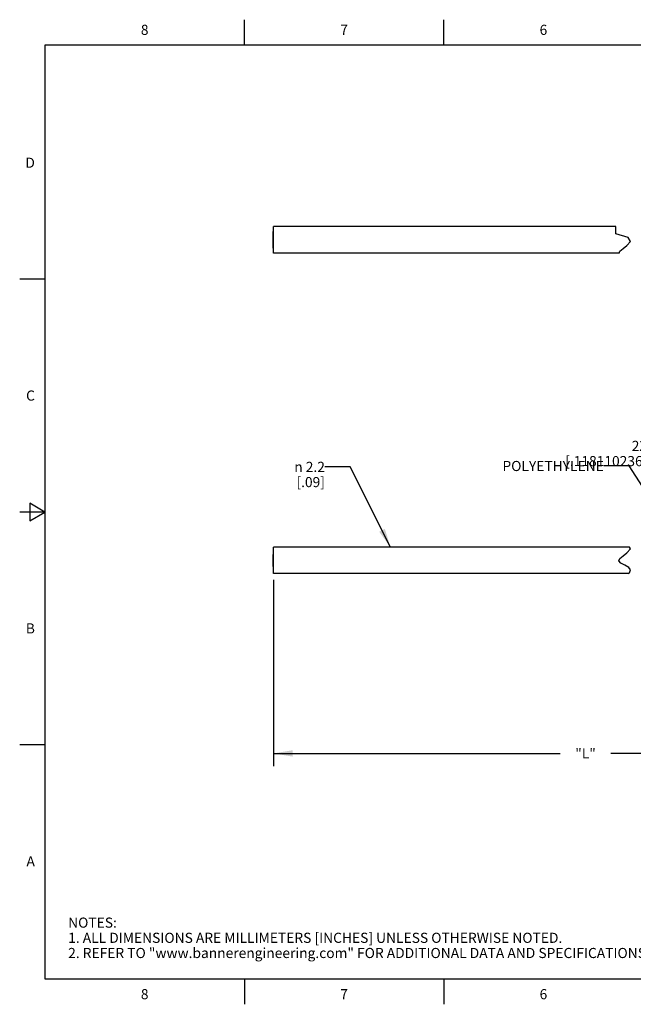
# Model space of a CAD drawing. Units: inches. Extents: x 0.4 to 16.6, y 0.6 to 10.4.
# Drawn here: x 0.4 to 6.4, y 0.6 to 10.4 of the extents above; entities that cross this region are included whole.
import ezdxf

# ---------------------------------------------------------------- set-up
doc = ezdxf.new("R2010")
doc.units = ezdxf.units.IN
doc.header["$LTSCALE"] = 0.935
doc.header["$MEASUREMENT"] = 0
doc.layers.get('0').update_dxf_attribs({"linetype": 'CONTINUOUS'})
for name, color, linetype in [('AXIS', 7, 'CONTINUOUS'), ('NOTES', 7, 'CONTINUOUS'), ('SCHEME_DIMS', 7, 'CONTINUOUS')]:
    doc.layers.add(name, color=color, linetype=linetype)
doc.styles.add('TEXTSTYLE_2', font='txt', dxfattribs={"width": 0.8})
doc.styles.add('TEXTSTYLE_6', font='gdt')
doc.dimstyles.new('DIMSTYLE_4', dxfattribs={"dimtxt": 0.1, "dimasz": 0.1875, "dimexe": 0.125, "dimexo": 0.0625, "dimgap": 0.09, "dimtad": 0, "dimtih": 1, "dimtoh": 1, "dimdec": 1, "dimlfac": 0.333333, "dimzin": 4, "dimdsep": 46, "dimtxsty": 'STANDARD', "dimblk": '_FILLED', "dimblk1": '_FILLED', "dimblk2": '_FILLED', "dimcen": 0.09, "dimadec": 0, "dimazin": 0, "dimtp": 0.1, "dimtm": 0.1, "dimtfac": 1, "dimtdec": 1, "dimtmove": 0, "dimatfit": 2, "dimldrblk": '_FILLED', "dimfxl": 1, "dimtolj": 1, "dimtzin": 4, "dimarcsym": 0})
doc.dimstyles.new('DIMSTYLE_6', dxfattribs={"dimtxt": 0.1, "dimasz": 0.1875, "dimexe": 0.125, "dimexo": 0.0625, "dimgap": 0.1, "dimtad": 0, "dimtih": 1, "dimtoh": 1, "dimdec": 3, "dimlfac": 0.333333, "dimzin": 4, "dimdsep": 46, "dimtxsty": 'STANDARD', "dimblk": '_FILLED', "dimblk1": '_FILLED', "dimblk2": '_FILLED', "dimcen": 0.09, "dimadec": 0, "dimazin": 0, "dimtp": 0.1, "dimtm": 0.1, "dimtfac": 1, "dimtdec": 3, "dimtofl": 0, "dimtmove": 0, "dimatfit": 3, "dimldrblk": '_FILLED', "dimfxl": 1, "dimtolj": 1, "dimtzin": 4, "dimarcsym": 0})
doc.dimstyles.get("Standard").update_dxf_attribs({"dimtxt": 0.1, "dimasz": 0.1875, "dimexe": 0.125, "dimexo": 0.0625, "dimgap": 0.09, "dimtad": 0, "dimtih": 1, "dimtoh": 1, "dimzin": 4, "dimdsep": 46, "dimtxsty": 'STANDARD', "dimblk": '_FILLED', "dimblk1": '_FILLED', "dimblk2": '_FILLED', "dimcen": 0.09, "dimadec": 0, "dimazin": 0, "dimtol": 1, "dimtp": 0.01, "dimtm": 0.01, "dimtfac": 1, "dimtofl": 0, "dimtmove": 0, "dimatfit": 3, "dimldrblk": '_FILLED', "dimfxl": 1, "dimtolj": 1, "dimtzin": 4, "dimarcsym": 0})

# ---------------------------------------------------------------- blocks, each defined once
blk = doc.blocks.new('_FILLED')
at = {"color": 0, "linetype": 'BYBLOCK'}
blk.add_solid([(0, 0), (-1, 0.167), (-1, -0.167)], dxfattribs=at)
blk = doc.blocks.new('*D9')
at = {"layer": 'SCHEME_DIMS', "color": 7, "linetype": 'CONTINUOUS'}
for p, q in [((8.4245, 6.1523), (8.2745, 6.1523)), ((9.6773, 4.7151), (8.4245, 6.1523))]:
    blk.add_line(p, q, dxfattribs=at)
at = {"layer": 'SCHEME_DIMS', "color": 7, "linetype": 'CONTINUOUS', "xscale": 0.1875, "yscale": 0.1875, "zscale": 0.1875, "rotation": 311.0790683712}
blk.add_blockref('_FILLED', (9.6773, 4.7151), dxfattribs=at)
at = {"layer": 'SCHEME_DIMS', "color": 7, "linetype": 'CONTINUOUS', "insert": (6.8745, 6.2023), "char_height": 0.1, "width": 1.6, "attachment_point": 3, "line_spacing_factor": 0.9}
blk.add_mtext('2X \\Fgdt;{\\Fgdt;n}\\Ftxt;3.0\\P[.1181102362205]', dxfattribs=at)
blk = doc.blocks.new('*D11')
at = {"layer": 'SCHEME_DIMS', "color": 7, "linetype": 'CONTINUOUS'}
for p, q in [((2.8783, 4.828), (2.8783, 2.9899)), ((9.0437, 4.1356), (9.0437, 2.9899)), ((2.8783, 3.1149), (5.711, 3.1149)), ((9.0437, 3.1149), (6.211, 3.1149))]:
    blk.add_line(p, q, dxfattribs=at)
at = {"layer": 'SCHEME_DIMS', "color": 7, "linetype": 'CONTINUOUS', "xscale": 0.1875, "yscale": 0.1875, "zscale": 0.1875, "rotation": 180}
blk.add_blockref('_FILLED', (2.8783, 3.1149), dxfattribs=at)
at = {"layer": 'SCHEME_DIMS', "color": 7, "linetype": 'CONTINUOUS', "xscale": 0.1875, "yscale": 0.1875, "zscale": 0.1875}
blk.add_blockref('_FILLED', (9.0437, 3.1149), dxfattribs=at)
at = {"layer": 'SCHEME_DIMS', "color": 7, "linetype": 'CONTINUOUS', "insert": (5.961, 3.1649), "char_height": 0.1, "width": 0.3, "attachment_point": 2, "line_spacing_factor": 0.9}
blk.add_mtext('"L"', dxfattribs=at)

msp = doc.modelspace()

# ---------------------------------------------------------------- linework, layer by layer
at = {"color": 7, "linetype": 'CONTINUOUS'}
for p, q in [((2.59, 10.112), (2.59, 10.362)), ((4.56, 10.112), (4.56, 10.362)), ((0.62, 10.112), (0.62, 0.887)), ((16.38, 10.112), (0.62, 10.112)), ((6.2604, 8.2457), (6.2604, 8.3179)), ((6.3812, 8.2118), (6.2604, 8.2457)), ((6.3694, 8.1317), (6.4041, 8.1727)), ((6.4041, 8.1727), (6.3812, 8.2118)), ((6.2921, 8.0569), (6.3008, 8.0763)), ((6.3008, 8.0763), (6.3321, 8.1031)), ((6.3321, 8.1031), (6.3694, 8.1317)), ((0.62, 7.7995), (0.37, 7.7995)), ((0.47, 5.5861), (0.47, 5.4129)), ((0.62, 5.4995), (0.47, 5.5861)), ((0.62, 5.4995), (0.37, 5.4995)), ((0.47, 5.4129), (0.62, 5.4995)), ((6.3008, 5.0404), (6.3321, 5.0672)), ((6.3321, 5.0672), (6.3694, 5.0958)), ((6.3694, 5.0958), (6.4041, 5.1368)), ((6.4041, 5.1368), (6.3955, 5.1515)), ((6.2901, 5.0165), (6.3008, 5.0404)), ((6.311, 4.9949), (6.2901, 5.0165)), ((6.3508, 4.9746), (6.311, 4.9949)), ((6.3892, 4.9521), (6.3508, 4.9746)), ((6.3822, 4.8905), (6.395, 4.8998)), ((6.4058, 4.9289), (6.3892, 4.9521)), ((6.395, 4.8998), (6.4058, 4.9289)), ((0.62, 3.1995), (0.37, 3.1995)), ((0.62, 0.887), (16.38, 0.887)), ((2.59, 0.887), (2.59, 0.637)), ((4.56, 0.887), (4.56, 0.637))]:
    msp.add_line(p, q, dxfattribs=at)
at = {"layer": 'AXIS', "color": 7, "linetype": 'CONTINUOUS'}
for p, q in [((2.8753, 8.1042), (2.8753, 8.2684)), ((2.8783, 8.2684), (2.8753, 8.2684)), ((2.8783, 8.0569), (2.8783, 8.3179)), ((6.2604, 8.3179), (2.8783, 8.3179)), ((2.8783, 8.2557), (2.8753, 8.2557)), ((2.8783, 8.2257), (2.8753, 8.2257)), ((2.8783, 8.2203), (2.8753, 8.2203)), ((2.8783, 8.1903), (2.8753, 8.1903)), ((2.8783, 8.1844), (2.8753, 8.1844)), ((2.8783, 8.1544), (2.8753, 8.1544)), ((2.8783, 8.1513), (2.8753, 8.1513)), ((2.8783, 8.1213), (2.8753, 8.1213)), ((2.8783, 8.1042), (2.8753, 8.1042)), ((6.2921, 8.0569), (2.8783, 8.0569)), ((2.8753, 5.0819), (2.8753, 5.0823)), ((2.8783, 5.0823), (2.8753, 5.0823)), ((2.8753, 5.0527), (2.8753, 5.0812)), ((2.8783, 5.0812), (2.8753, 5.0812)), ((6.3955, 5.1515), (2.8783, 5.1515)), ((2.8783, 4.8905), (2.8783, 5.1514)), ((2.8753, 4.961), (2.8753, 5.051)), ((2.8783, 5.051), (2.8753, 5.051)), ((2.8783, 5.021), (2.8753, 5.021)), ((2.8783, 4.991), (2.8753, 4.991)), ((2.8783, 4.961), (2.8753, 4.961)), ((6.3822, 4.8905), (2.8783, 4.8905))]:
    msp.add_line(p, q, dxfattribs=at)

# ---------------------------------------------------------------- texts
at = {"color": 7, "linetype": 'CONTINUOUS', "char_height": 0.1, "width": 0.08, "line_spacing_factor": 0.9, "style": 'TEXTSTYLE_2'}
for s, insert, attachment_point in [('8', (1.605, 10.312), 2), ('7', (3.575, 10.312), 2), ('6', (5.545, 10.312), 2), ('D', (0.52, 8.9995), 3), ('C', (0.52, 6.6995), 3), ('B', (0.52, 4.3995), 3), ('A', (0.52, 2.0995), 3), ('8', (1.605, 0.787), 2), ('7', (3.575, 0.787), 2), ('6', (5.545, 0.787), 2)]:
    msp.add_mtext(s, dxfattribs=dict(at, insert=insert, attachment_point=attachment_point))
at = {"color": 7, "linetype": 'CONTINUOUS', "insert": (0.8489, 1.4938), "char_height": 0.1, "width": 7.9, "attachment_point": 1, "line_spacing_factor": 0.9}
msp.add_mtext('NOTES:\\P1. ALL DIMENSIONS ARE MILLIMETERS [INCHES] UNLESS OTHERWISE NOTED.\\P2. REFER TO "www.bannerengineering.com" FOR ADDITIONAL DATA AND SPECIFICATIONS.', dxfattribs=at)
at = {"layer": 'NOTES', "color": 7, "linetype": 'CONTINUOUS', "insert": (3.386, 5.995), "char_height": 0.1, "width": 0.633333, "attachment_point": 3, "line_spacing_factor": 0.9, "style": 'TEXTSTYLE_6'}
msp.add_mtext('{\\Fgdt;n}\\Ftxt; 2.2 \\P[.09]', dxfattribs=at)
at = {"layer": 'NOTES', "color": 7, "linetype": 'CONTINUOUS', "insert": (6.1414, 6.004), "char_height": 0.1, "width": 1.3, "attachment_point": 3, "line_spacing_factor": 0.9}
msp.add_mtext('POLYETHYLENE ', dxfattribs=at)

# ---------------------------------------------------------------- dimensions: what is measured, and where the dimension line sits
at = {"layer": 'SCHEME_DIMS', "color": 7, "linetype": 'CONTINUOUS'}
dim = msp.add_diameter_dim_2p(p1=(9.6773, 4.7151), p2=(9.9101, 4.4481), text='2X %%c<>', dimstyle='DIMSTYLE_4', override={"dimpost": '<>'}, dxfattribs=at)
dim.commit()
dim.dimension.update_dxf_attribs({"geometry": '*D9', "text_midpoint": (7.1578, 6.0773), "dimtype": 163})
dim = msp.add_linear_dim(base=(2.8783, 3.1149), p1=(9.0437, 4.1981), p2=(2.8783, 4.8905), angle=180, text='"L"', dimstyle='DIMSTYLE_6', dxfattribs=at)
dim.commit()
dim.dimension.update_dxf_attribs({"geometry": '*D11', "text_midpoint": (5.961, 3.1149), "dimtype": 160})

# ---------------------------------------------------------------- leaders
at = {"layer": 'NOTES', "color": 7, "linetype": 'CONTINUOUS'}
for points in [[(4.0338, 5.1515), (3.636, 5.945), (3.386, 5.945)], [(6.9876, 5.0285), (6.3914, 5.954), (6.1414, 5.954)]]:
    msp.add_leader(points, dimstyle='STANDARD', override={"dimtad": 0}, dxfattribs=at)

doc.saveas('drawing.dxf')
